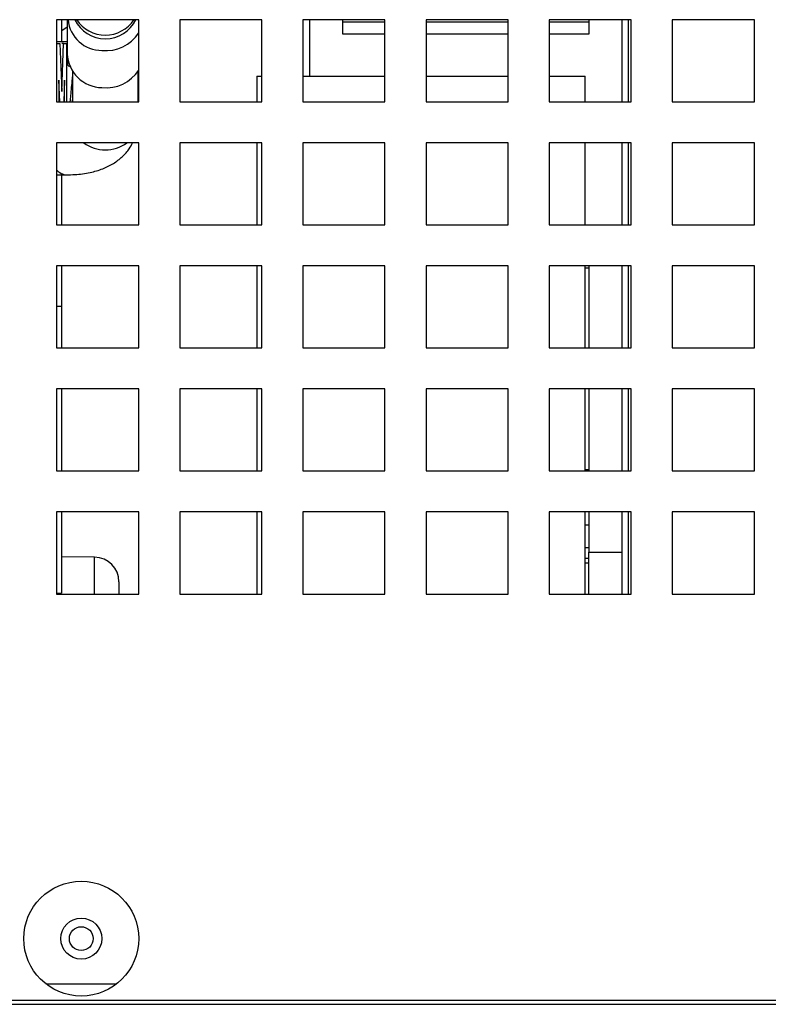
# Model space of a CAD drawing. Units: millimetres. Extents: x 12303 to 17564, y 771 to 17271.
# Drawn here: x 14087 to 14178, y 15737 to 15857 of the extents above; entities that cross this region are included whole.
import ezdxf

# ---------------------------------------------------------------- set-up
doc = ezdxf.new("R2010")
doc.units = ezdxf.units.MM

msp = doc.modelspace()

# ---------------------------------------------------------------- linework, layer by layer
at = {"color": 0}
for p, q in [((14101.22, 15856.99), (14091.22, 15856.99)), ((14091.22, 15856.99), (14091.22, 15846.99)), ((14091.87, 15854.27), (14091.87, 15856.99)), ((14092.5, 15856.99), (14092.5, 15852.84)), ((14101.22, 15846.99), (14101.22, 15856.99)), ((14116.22, 15856.99), (14106.22, 15856.99)), ((14106.22, 15856.99), (14106.22, 15846.99)), ((14116.22, 15846.99), (14116.22, 15856.99)), ((14131.22, 15856.99), (14121.22, 15856.99)), ((14121.22, 15856.99), (14121.22, 15846.99)), ((14122.07, 15850.09), (14122.07, 15856.99)), ((14126.07, 15855.22), (14126.07, 15856.99)), ((14131.22, 15846.99), (14131.22, 15856.99)), ((14146.22, 15856.99), (14136.22, 15856.99)), ((14136.22, 15856.99), (14136.22, 15846.99)), ((14146.22, 15846.99), (14146.22, 15856.99)), ((14161.22, 15856.99), (14151.22, 15856.99)), ((14151.22, 15856.99), (14151.22, 15846.99)), ((14156.07, 15856.99), (14156.07, 15855.22)), ((14160.07, 15856.99), (14160.07, 15846.99)), ((14160.87, 15846.99), (14160.87, 15856.99)), ((14161.22, 15846.99), (14161.22, 15856.99)), ((14176.22, 15856.99), (14166.22, 15856.99)), ((14166.22, 15856.99), (14166.22, 15846.99)), ((14176.22, 15846.99), (14176.22, 15856.99)), ((14091.87, 15855.69), (14092.5, 15856.13)), ((14126.07, 15856.72), (14131.22, 15856.72)), ((14136.22, 15856.72), (14146.22, 15856.72)), ((14151.22, 15856.72), (14156.07, 15856.72)), ((14131.22, 15855.22), (14126.07, 15855.22)), ((14146.22, 15855.22), (14136.22, 15855.22)), ((14156.07, 15855.22), (14151.22, 15855.22)), ((14091.22, 15854.1), (14091.62, 15854.1)), ((14091.62, 15854.1), (14091.85, 15848.25)), ((14091.98, 15854.27), (14091.7, 15854.27)), ((14091.85, 15848.25), (14092.06, 15854.1)), ((14092.06, 15854.1), (14091.87, 15854.1)), ((14092.06, 15854.1), (14092.44, 15854.1)), ((14092.44, 15854.1), (14092.44, 15846.99)), ((14092.59, 15851.43), (14092.64, 15852.23)), ((14092.8, 15851.24), (14092.59, 15851.43)), ((14092.17, 15849.63), (14092.08, 15846.99)), ((14092.17, 15846.99), (14092.17, 15849.63)), ((14093.15, 15850.72), (14093.15, 15846.99)), ((14101.15, 15846.99), (14101.15, 15850.72)), ((14115.6, 15850.09), (14115.6, 15846.99)), ((14115.6, 15850.09), (14116.22, 15850.09)), ((14121.22, 15850.09), (14131.22, 15850.09)), ((14136.22, 15850.09), (14146.22, 15850.09)), ((14151.22, 15850.09), (14155.6, 15850.09)), ((14155.6, 15846.99), (14155.6, 15850.09)), ((14091.6, 15846.99), (14091.5, 15849.6)), ((14091.5, 15849.6), (14091.5, 15846.99)), ((14093.15, 15847.53), (14093.1, 15846.99)), ((14091.22, 15846.99), (14101.22, 15846.99)), ((14106.22, 15846.99), (14116.22, 15846.99)), ((14121.22, 15846.99), (14131.22, 15846.99)), ((14136.22, 15846.99), (14146.22, 15846.99)), ((14151.22, 15846.99), (14161.22, 15846.99)), ((14166.22, 15846.99), (14176.22, 15846.99)), ((14101.22, 15841.99), (14091.22, 15841.99)), ((14091.22, 15841.99), (14091.22, 15831.99)), ((14101.22, 15831.99), (14101.22, 15841.99)), ((14116.22, 15841.99), (14106.22, 15841.99)), ((14106.22, 15841.99), (14106.22, 15831.99)), ((14115.6, 15841.99), (14115.6, 15831.99)), ((14116.22, 15831.99), (14116.22, 15841.99)), ((14131.22, 15841.99), (14121.22, 15841.99)), ((14121.22, 15841.99), (14121.22, 15831.99)), ((14131.22, 15831.99), (14131.22, 15841.99)), ((14146.22, 15841.99), (14136.22, 15841.99)), ((14136.22, 15841.99), (14136.22, 15831.99)), ((14146.22, 15831.99), (14146.22, 15841.99)), ((14161.22, 15841.99), (14151.22, 15841.99)), ((14151.22, 15841.99), (14151.22, 15831.99)), ((14155.6, 15831.99), (14155.6, 15841.99)), ((14160.07, 15841.99), (14160.07, 15831.99)), ((14160.87, 15831.99), (14160.87, 15841.99)), ((14161.22, 15831.99), (14161.22, 15841.99)), ((14176.22, 15841.99), (14166.22, 15841.99)), ((14166.22, 15841.99), (14166.22, 15831.99)), ((14176.22, 15831.99), (14176.22, 15841.99)), ((14091.22, 15838.09), (14092.43, 15838.09)), ((14091.87, 15831.99), (14091.87, 15838.09)), ((14091.22, 15831.99), (14101.22, 15831.99)), ((14106.22, 15831.99), (14116.22, 15831.99)), ((14121.22, 15831.99), (14131.22, 15831.99)), ((14136.22, 15831.99), (14146.22, 15831.99)), ((14151.22, 15831.99), (14161.22, 15831.99)), ((14166.22, 15831.99), (14176.22, 15831.99)), ((14101.22, 15826.99), (14091.22, 15826.99)), ((14091.22, 15826.99), (14091.22, 15816.99)), ((14091.87, 15822.09), (14091.87, 15826.99)), ((14101.22, 15816.99), (14101.22, 15826.99)), ((14116.22, 15826.99), (14106.22, 15826.99)), ((14106.22, 15826.99), (14106.22, 15816.99)), ((14115.6, 15826.99), (14115.6, 15816.99)), ((14116.22, 15816.99), (14116.22, 15826.99)), ((14131.22, 15826.99), (14121.22, 15826.99)), ((14121.22, 15826.99), (14121.22, 15816.99)), ((14131.22, 15816.99), (14131.22, 15826.99)), ((14146.22, 15826.99), (14136.22, 15826.99)), ((14136.22, 15826.99), (14136.22, 15816.99)), ((14146.22, 15816.99), (14146.22, 15826.99)), ((14161.22, 15826.99), (14151.22, 15826.99)), ((14151.22, 15826.99), (14151.22, 15816.99)), ((14155.6, 15816.99), (14155.6, 15826.99)), ((14156.07, 15826.99), (14156.07, 15816.99)), ((14160.07, 15826.99), (14160.07, 15816.99)), ((14160.87, 15816.99), (14160.87, 15826.99)), ((14161.22, 15816.99), (14161.22, 15826.99)), ((14176.22, 15826.99), (14166.22, 15826.99)), ((14166.22, 15826.99), (14166.22, 15816.99)), ((14176.22, 15816.99), (14176.22, 15826.99)), ((14156.07, 15826.72), (14155.6, 15826.72)), ((14091.22, 15822.09), (14091.87, 15822.09)), ((14091.87, 15816.99), (14091.87, 15822.09)), ((14091.22, 15816.99), (14101.22, 15816.99)), ((14106.22, 15816.99), (14116.22, 15816.99)), ((14121.22, 15816.99), (14131.22, 15816.99)), ((14136.22, 15816.99), (14146.22, 15816.99)), ((14151.22, 15816.99), (14161.22, 15816.99)), ((14166.22, 15816.99), (14176.22, 15816.99)), ((14101.22, 15811.99), (14091.22, 15811.99)), ((14091.22, 15811.99), (14091.22, 15801.99)), ((14091.87, 15801.99), (14091.87, 15811.99)), ((14101.22, 15801.99), (14101.22, 15811.99)), ((14116.22, 15811.99), (14106.22, 15811.99)), ((14106.22, 15811.99), (14106.22, 15801.99)), ((14115.6, 15811.99), (14115.6, 15801.99)), ((14116.22, 15801.99), (14116.22, 15811.99)), ((14131.22, 15811.99), (14121.22, 15811.99)), ((14121.22, 15811.99), (14121.22, 15801.99)), ((14131.22, 15801.99), (14131.22, 15811.99)), ((14146.22, 15811.99), (14136.22, 15811.99)), ((14136.22, 15811.99), (14136.22, 15801.99)), ((14146.22, 15801.99), (14146.22, 15811.99)), ((14161.22, 15811.99), (14151.22, 15811.99)), ((14151.22, 15811.99), (14151.22, 15801.99)), ((14155.6, 15801.99), (14155.6, 15811.99)), ((14156.07, 15811.99), (14156.07, 15801.99)), ((14160.07, 15811.99), (14160.07, 15801.99)), ((14160.87, 15801.99), (14160.87, 15811.99)), ((14161.22, 15801.99), (14161.22, 15811.99)), ((14176.22, 15811.99), (14166.22, 15811.99)), ((14166.22, 15811.99), (14166.22, 15801.99)), ((14176.22, 15801.99), (14176.22, 15811.99)), ((14091.22, 15801.99), (14101.22, 15801.99)), ((14106.22, 15801.99), (14116.22, 15801.99)), ((14121.22, 15801.99), (14131.22, 15801.99)), ((14136.22, 15801.99), (14146.22, 15801.99)), ((14151.22, 15801.99), (14161.22, 15801.99)), ((14166.22, 15801.99), (14176.22, 15801.99)), ((14101.22, 15796.99), (14091.22, 15796.99)), ((14091.22, 15796.99), (14091.22, 15786.99)), ((14091.87, 15787.09), (14091.87, 15796.99)), ((14101.22, 15786.99), (14101.22, 15796.99)), ((14116.22, 15796.99), (14106.22, 15796.99)), ((14106.22, 15796.99), (14106.22, 15786.99)), ((14115.6, 15796.99), (14115.6, 15786.99)), ((14116.22, 15786.99), (14116.22, 15796.99)), ((14131.22, 15796.99), (14121.22, 15796.99)), ((14121.22, 15796.99), (14121.22, 15786.99)), ((14131.22, 15786.99), (14131.22, 15796.99)), ((14146.22, 15796.99), (14136.22, 15796.99)), ((14136.22, 15796.99), (14136.22, 15786.99)), ((14146.22, 15786.99), (14146.22, 15796.99)), ((14161.22, 15796.99), (14151.22, 15796.99)), ((14151.22, 15796.99), (14151.22, 15786.99)), ((14155.6, 15786.99), (14155.6, 15796.99)), ((14156.07, 15796.99), (14156.07, 15792.09)), ((14160.07, 15796.99), (14160.07, 15786.99)), ((14160.87, 15786.99), (14160.87, 15796.99)), ((14161.22, 15786.99), (14161.22, 15796.99)), ((14176.22, 15796.99), (14166.22, 15796.99)), ((14166.22, 15796.99), (14166.22, 15786.99)), ((14176.22, 15786.99), (14176.22, 15796.99)), ((14155.6, 15795.43), (14156.07, 15795.43)), ((14156.07, 15792.6), (14155.6, 15792.6)), ((14156.07, 15792.09), (14160.07, 15792.09)), ((14156.07, 15786.92), (14156.07, 15792.09)), ((14095.84, 15791.48), (14091.87, 15791.51)), ((14095.84, 15786.99), (14095.84, 15791.48)), ((14155.6, 15791.36), (14156.07, 15791.36)), ((14155.6, 15790.78), (14156.07, 15790.78)), ((14098.81, 15788.48), (14098.81, 15786.99)), ((14091.22, 15786.99), (14101.22, 15786.99)), ((14106.22, 15786.99), (14116.22, 15786.99)), ((14121.22, 15786.99), (14131.22, 15786.99)), ((14136.22, 15786.99), (14146.22, 15786.99)), ((14151.22, 15786.99), (14161.22, 15786.99)), ((14166.22, 15786.99), (14176.22, 15786.99)), ((14089.89, 15739.49), (14098.55, 15739.49)), ((13939.78, 15737.49), (14245.72, 15737.49)), ((13939.78, 15736.99), (14245.72, 15736.99))]:
    msp.add_line(p, q, dxfattribs=at)
at = {"color": 0, "flags": 128}
msp.add_lwpolyline([(14092.5, 15854.27), (14092.12, 15854.27), (14091.22, 15854.27)], dxfattribs=at)
at = {"color": 0}
for radius in [7, 2.5, 1.45]:
    msp.add_circle((14094.22, 15744.99), radius, dxfattribs=at)
for centre, radius, start, end in [((14096.71, 15857.35), 4.11, 185.0205, 270.4711), ((14097.15, 15858.81), 4.15, 206.0422, 333.9578), ((14097.15, 15859.31), 4.2, 213.5197, 326.4803), ((14097.23, 15857.95), 4.74, 264.0473, 327.2685), ((14096.83, 15853.04), 4.33, 182.6576, 268.846), ((14097.24, 15853.45), 4.77, 264.034, 326.6502), ((14097.15, 15845.46), 4.35, 232.9343, 307.0657), ((14092.5, 15839.72), 1.64, 218.4416, 267.5272), ((14095.81, 15788.48), 3, 0, 89.5724)]:
    msp.add_arc(centre, radius, start, end, dxfattribs=at)
for points, knots in [([(14092.87, 15846.99), (14092.9, 15847.24), (14092.96, 15847.81), (14093.05, 15848.75), (14093.12, 15849.5), (14093.15, 15849.94), (14093.15, 15850.01)], [0, 0, 0, 0, 0.264251, 0.599804, 0.936655, 1, 1, 1, 1]), ([(14092.43, 15838.09), (14092.76, 15838.09), (14093.76, 15838.11), (14095.25, 15838.31), (14096.81, 15838.77), (14098.13, 15839.41), (14099.22, 15840.24), (14100.02, 15841.1), (14100.35, 15841.74), (14100.47, 15841.99)], [0, 0, 0, 0, 0.099835, 0.296276, 0.470472, 0.628305, 0.774078, 0.913017, 1, 1, 1, 1]), ([(14155.6, 15802.15), (14155.63, 15802.15), (14155.78, 15802.19), (14155.94, 15802.18), (14156.07, 15802.18)], [0, 0, 0, 0, 0.21042, 1, 1, 1, 1]), ([(14091.22, 15787.09), (14091.43, 15787.09), (14091.83, 15787.09), (14091.81, 15787.09), (14091.8, 15787.09)], [0, 0, 0, 0, 0.523883, 1, 1, 1, 1])]:
    msp.add_open_spline(points, degree=3, knots=knots, dxfattribs=at)

doc.saveas('drawing.dxf')
